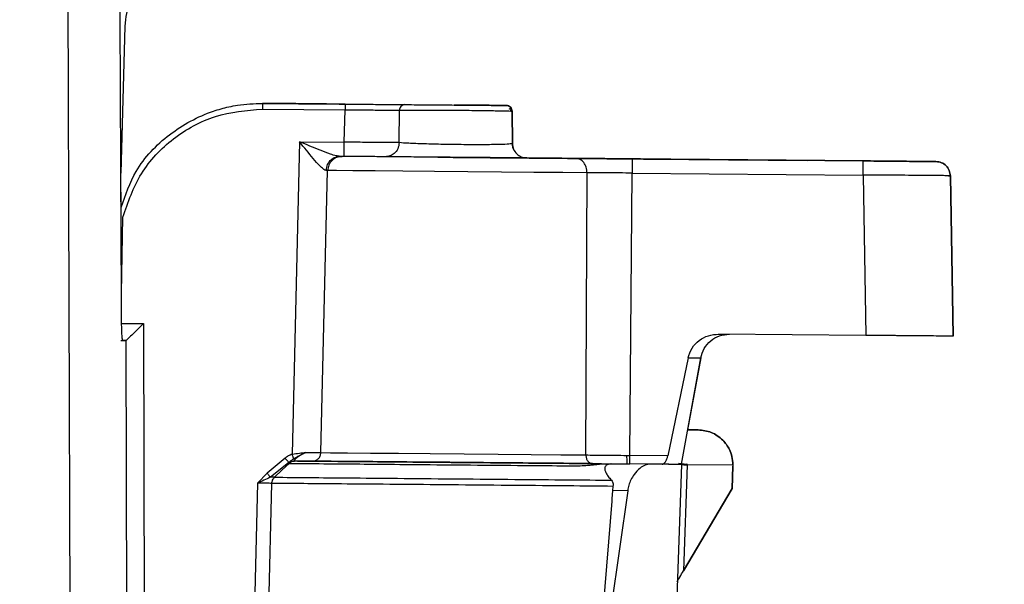
# Model space of a CAD drawing. Units: millimetres. Extents: x 10 to 416, y 10 to 287.
# Drawn here: x 287 to 321, y 139 to 158 of the extents above; entities that cross this region are included whole.
import ezdxf

# ---------------------------------------------------------------- set-up
doc = ezdxf.new("R2010")
doc.units = ezdxf.units.MM
doc.styles.add('SLDTEXTSTYLE0', font='TXT', dxfattribs={"width": 0.75})
doc.dimstyles.new('SLDDIMSTYLE0', dxfattribs={"dimtxt": 3.5, "dimasz": 3.302, "dimexe": 0, "dimexo": 0.0625, "dimgap": 0.875, "dimtad": 1, "dimdec": 0, "dimrnd": 1e-09, "dimzin": 12, "dimdsep": 46, "dimtxsty": 'SLDTEXTSTYLE0', "dimsah": 1, "dimcen": 0.09, "dimadec": 0, "dimazin": 3, "dimtfac": 1, "dimtofl": 0, "dimtmove": 0, "dimatfit": 3, "dimfxl": 1, "dimfrac": 2, "dimtolj": 1, "dimtzin": 12, "dimarcsym": 0})
doc.dimstyles.new('SLDDIMSTYLE2', dxfattribs={"dimtxt": 3.5, "dimasz": 3.302, "dimexe": 0, "dimexo": 0.0625, "dimgap": 0.875, "dimtad": 1, "dimdec": 1, "dimrnd": 1e-09, "dimzin": 12, "dimdsep": 46, "dimtxsty": 'SLDTEXTSTYLE0', "dimsah": 1, "dimcen": 0.09, "dimadec": 0, "dimazin": 3, "dimtfac": 1, "dimtdec": 1, "dimtofl": 0, "dimtmove": 0, "dimatfit": 3, "dimfxl": 1, "dimfrac": 2, "dimtolj": 1, "dimtzin": 12, "dimarcsym": 0})

# ---------------------------------------------------------------- blocks, each defined once
blk = doc.blocks.new('_D')
at = {"color": 150, "linetype": 'Continuous', "lineweight": 0}
for p, q in [((370.053, 213.072), (370.053, 54.912)), ((61.033, 187.822), (61.033, 54.912)), ((370.053, 55.912), (61.033, 55.912))]:
    blk.add_line(p, q, dxfattribs=at)
at = {"color": 150, "linetype": 'Continuous', "lineweight": 18}
for points in [[(61.033, 55.912), (64.335, 55.404), (64.335, 56.42)], [(370.053, 55.912), (366.751, 56.42), (366.751, 55.404)]]:
    blk.add_solid(points, dxfattribs=at)
at = {"color": 150, "linetype": 'Continuous', "lineweight": 18, "insert": (211.664, 60.423), "char_height": 3.5, "attachment_point": 1, "style": 'SLDTEXTSTYLE0'}
blk.add_mtext('309', dxfattribs=at)
blk = doc.blocks.new('_D_3')
at = {"color": 150, "linetype": 'Continuous', "lineweight": 0}
for p, q in [((138.717, 263.571), (391.705, 263.57)), ((390.705, 263.57), (390.704, 77.052)), ((355.803, 77.052), (391.704, 77.052))]:
    blk.add_line(p, q, dxfattribs=at)
at = {"color": 150, "linetype": 'Continuous', "lineweight": 18}
for points in [[(390.705, 263.57), (390.197, 260.268), (391.213, 260.268)], [(390.704, 77.052), (391.212, 80.354), (390.196, 80.354)]]:
    blk.add_solid(points, dxfattribs=at)
at = {"color": 150, "linetype": 'Continuous', "lineweight": 18, "insert": (386.193, 161.949), "char_height": 3.5, "attachment_point": 1, "rotation": 89.9998, "style": 'SLDTEXTSTYLE0'}
blk.add_mtext('186,5', dxfattribs=at)

msp = doc.modelspace()

# ---------------------------------------------------------------- linework, layer by layer
at = {"color": 7, "linetype": 'Continuous', "lineweight": 25}
for p, q in [((288.801, 159.65), (288.892, 132.028)), ((290.789, 158.468), (290.758, 158.245)), ((290.758, 158.245), (290.626, 153.195)), ((290.758, 158.245), (290.626, 153.187)), ((290.758, 158.245), (290.758, 158.245)), ((298.335, 155.566), (295.491, 155.591)), ((295.627, 155.59), (295.491, 155.591)), ((295.492, 155.591), (295.627, 155.59)), ((295.492, 155.591), (302.081, 155.534)), ((295.89, 155.588), (295.835, 155.588)), ((295.835, 155.588), (295.891, 155.588)), ((296.999, 155.578), (295.89, 155.588)), ((295.891, 155.588), (296.999, 155.578)), ((296.085, 155.586), (296.999, 155.578)), ((296.085, 155.586), (296.094, 155.586)), ((296.094, 155.586), (296.085, 155.586)), ((296.999, 155.578), (296.085, 155.586)), ((296.258, 155.585), (296.094, 155.586)), ((296.094, 155.586), (296.258, 155.585)), ((297.699, 155.572), (297.699, 155.572)), ((297.699, 155.572), (297.699, 155.572)), ((303.88, 155.518), (303.881, 155.518)), ((295.49, 155.395), (298.333, 155.37)), ((298.304, 154.258), (298.333, 155.37)), ((300.197, 154.239), (300.206, 155.355)), ((304.088, 154.207), (304.079, 155.32)), ((304.079, 155.32), (304.079, 155.32)), ((304.079, 155.32), (304.089, 154.207)), ((296.77, 154.271), (296.517, 143.522)), ((296.77, 154.271), (298.304, 154.258)), ((304.089, 154.207), (304.088, 154.207)), ((298.159, 153.768), (298.234, 153.767)), ((298.3, 153.767), (298.159, 153.768)), ((301.519, 153.739), (302.085, 153.734)), ((304.584, 153.712), (304.584, 153.712)), ((307.792, 153.684), (307.792, 153.684)), ((307.792, 153.684), (307.793, 153.684)), ((307.793, 153.684), (307.793, 153.684)), ((308.212, 153.68), (316.154, 153.611)), ((316.154, 153.611), (308.213, 153.68)), ((314.241, 153.628), (308.791, 153.675)), ((308.791, 153.675), (314.242, 153.628)), ((314.242, 153.628), (314.241, 153.628)), ((318.653, 153.589), (318.653, 153.589)), ((297.503, 143.578), (297.735, 153.28)), ((297.735, 153.28), (297.685, 153.282)), ((306.615, 143.499), (306.658, 153.202)), ((308.131, 143.483), (308.208, 153.193)), ((308.208, 153.193), (316.15, 153.124)), ((316.15, 153.124), (316.246, 147.61)), ((319.089, 153.101), (319.149, 153.098)), ((319.245, 147.584), (319.148, 153.098)), ((319.148, 153.098), (319.149, 153.098)), ((319.149, 153.098), (319.245, 147.584)), ((291.4, 148.016), (291.436, 133.826)), ((311.179, 147.654), (311.555, 147.651)), ((316.246, 147.61), (311.179, 147.654)), ((290.622, 147.433), (290.801, 147.432)), ((290.803, 147.432), (290.801, 147.432)), ((290.837, 133.831), (290.803, 147.432)), ((319.245, 147.584), (319.245, 147.584)), ((310.128, 146.837), (309.431, 143.471)), ((309.899, 143.185), (310.565, 146.833)), ((310.566, 146.833), (310.115, 144.363)), ((310.128, 146.837), (310.565, 146.833)), ((310.481, 144.36), (310.114, 144.363)), ((310.114, 144.363), (310.481, 144.36)), ((310.481, 144.36), (310.481, 144.36)), ((296.27, 143.387), (295.66, 142.875)), ((295.761, 142.732), (296.401, 143.245)), ((296.61, 143.291), (296.621, 143.291)), ((308.017, 143.484), (308.131, 143.483)), ((309.431, 143.471), (308.131, 143.483)), ((296.403, 143.209), (296.413, 143.209)), ((307.463, 143.194), (307.318, 143.147)), ((307.463, 143.196), (307.513, 143.196)), ((308.836, 143.184), (307.513, 143.196)), ((308.031, 143.191), (308.128, 143.191)), ((309.243, 143.181), (308.128, 143.191)), ((309.465, 143.179), (308.836, 143.184)), ((309.369, 143.18), (309.243, 143.181)), ((309.456, 143.179), (309.369, 143.18)), ((309.897, 143.165), (309.454, 143.169)), ((309.465, 143.179), (309.456, 143.179)), ((309.464, 143.169), (309.465, 143.179)), ((309.612, 134.667), (309.909, 143.165)), ((309.899, 143.175), (309.897, 143.165)), ((309.899, 143.165), (309.897, 143.165)), ((309.899, 143.165), (309.898, 143.165)), ((309.899, 143.175), (309.899, 143.185)), ((309.899, 143.175), (309.899, 143.185)), ((309.899, 143.185), (309.899, 143.185)), ((309.899, 143.175), (309.899, 143.175)), ((309.909, 143.165), (309.899, 143.165)), ((310.099, 143.163), (309.899, 143.165)), ((310.099, 143.163), (309.971, 139.512)), ((310.089, 143.173), (311.671, 143.16)), ((311.643, 142.35), (311.67, 143.118)), ((311.67, 143.118), (311.643, 142.35)), ((311.671, 143.16), (311.67, 143.118)), ((311.671, 143.16), (311.67, 143.118)), ((311.67, 143.118), (311.67, 143.118)), ((295.66, 142.875), (295.321, 142.526)), ((295.321, 142.526), (295.105, 133.794)), ((295.603, 133.789), (295.819, 142.522)), ((308.052, 142.269), (306.843, 133.691)), ((307.525, 142.274), (307.505, 141.989)), ((307.546, 142.419), (307.525, 142.274)), ((308.052, 142.269), (307.525, 142.274)), ((309.971, 139.512), (311.643, 142.35)), ((311.643, 142.35), (309.971, 139.512)), ((311.643, 142.35), (311.643, 142.35)), ((307.509, 141.907), (306.839, 133.691)), ((307.505, 141.989), (307.509, 141.907))]:
    msp.add_line(p, q, dxfattribs=at)
at = {"color": 8, "linetype": 'Continuous', "lineweight": 25}
for p, q in [((290.646, 149.065), (290.691, 151.672)), ((290.651, 148.023), (291.4, 148.016)), ((309.8, 143.216), (310.099, 143.183))]:
    msp.add_line(p, q, dxfattribs=at)
at = {"color": 7, "linetype": 'Continuous', "lineweight": 25, "flags": 128}
for points in [[(306.658, 153.202), (305.823, 153.21), (304.825, 153.218), (303.716, 153.228), (302.555, 153.238), (301.404, 153.248), (300.323, 153.258), (299.371, 153.266), (298.596, 153.273), (298.041, 153.278), (297.735, 153.28)], [(290.801, 147.432), (290.789, 147.432), (290.777, 147.432), (290.764, 147.432), (290.751, 147.432), (290.737, 147.432), (290.724, 147.433), (290.71, 147.433), (290.696, 147.433)], [(297.503, 143.578), (297.836, 143.575), (298.414, 143.57), (299.206, 143.563), (300.173, 143.555), (301.266, 143.545), (302.43, 143.535), (303.604, 143.525), (304.731, 143.515), (305.752, 143.506), (306.615, 143.499)], [(295.912, 142.732), (296.162, 142.97), (296.413, 143.209)], [(309.909, 143.165), (309.902, 143.165), (309.881, 143.165), (309.846, 143.165), (309.797, 143.166), (309.734, 143.166), (309.658, 143.167), (309.568, 143.168), (309.464, 143.169)]]:
    msp.add_lwpolyline(points, dxfattribs=at)
at = {"color": 7, "linetype": 'Continuous', "lineweight": 25}
for centre, major_axis, start_param, end_param in [((29.424, -12774.128), (153.351, 17573.612), 5.53863, 5.539605), ((29.408, -12774.128), (153.374, 17573.612), 5.538965, 5.539066)]:
    msp.add_ellipse(centre, major_axis=major_axis, ratio=0.012466, start_param=start_param, end_param=end_param, dxfattribs=at)
for points, knots in [([(291.545, 159.783), (291.433, 159.686), (291.207, 159.49), (290.964, 159.11), (290.799, 158.691), (290.772, 158.394), (290.758, 158.245)], [0, 0, 0, 0, 0.25, 0.5, 0.75, 1, 1, 1, 1]), ([(290.632, 152.014), (290.78, 152.441), (291.116, 153.409), (292.253, 154.585), (293.431, 155.229), (294.257, 155.457), (294.818, 155.567), (295.205, 155.581), (295.491, 155.591)], [0, 0, 0, 0, 0.207527, 0.471249, 0.735072, 0.821006, 0.867582, 1, 1, 1, 1]), ([(297.699, 155.572), (297.688, 155.572), (297.667, 155.572), (297.505, 155.574), (297.274, 155.576), (297.091, 155.577), (296.999, 155.578)], [0, 0, 0, 0, 0.250335, 0.499962, 0.749987, 1, 1, 1, 1]), ([(296.999, 155.578), (297.091, 155.577), (297.274, 155.576), (297.505, 155.574), (297.667, 155.572), (297.688, 155.572), (297.699, 155.572)], [0, 0, 0, 0, 0.250335, 0.499962, 0.749987, 1, 1, 1, 1]), ([(297.699, 155.572), (297.688, 155.572), (297.667, 155.572), (297.505, 155.574), (297.274, 155.576), (297.091, 155.577), (296.999, 155.578)], [0, 0, 0, 0, 0.250335, 0.499962, 0.749987, 1, 1, 1, 1]), ([(296.999, 155.578), (297.091, 155.577), (297.274, 155.576), (297.506, 155.574), (297.667, 155.572), (297.688, 155.572), (297.699, 155.572)], [0, 0, 0, 0, 0.250335, 0.499962, 0.749987, 1, 1, 1, 1]), ([(298.335, 155.566), (298.558, 155.565), (299.003, 155.561), (299.606, 155.555), (300.106, 155.551), (300.299, 155.549), (300.395, 155.548)], [0, 0, 0, 0, 0.25015, 0.499998, 0.749849, 1, 1, 1, 1]), ([(300.395, 155.548), (300.368, 155.545), (300.314, 155.538), (300.252, 155.487), (300.215, 155.423), (300.209, 155.377), (300.206, 155.355)], [0, 0, 0, 0, 0.279618, 0.559266, 0.779633, 1, 1, 1, 1]), ([(300.395, 155.548), (300.488, 155.548), (300.673, 155.546), (301.172, 155.542), (301.769, 155.537), (302.409, 155.531), (303.009, 155.526), (303.491, 155.521), (303.818, 155.519), (303.859, 155.518), (303.88, 155.518)], [0, 0, 0, 0, 0.124433, 0.249236, 0.374466, 0.499977, 0.625474, 0.750696, 0.875513, 1, 1, 1, 1]), ([(303.881, 155.518), (303.854, 155.518), (303.8, 155.519), (303.384, 155.522), (302.789, 155.528), (302.317, 155.532), (302.081, 155.534)], [0, 0, 0, 0, 0.249992, 0.499997, 0.750003, 1, 1, 1, 1]), ([(304.041, 155.321), (304.041, 155.323), (304.04, 155.327), (304.039, 155.335), (304.035, 155.352), (304.016, 155.384), (304.001, 155.402), (303.98, 155.408), (303.98, 155.408)], [0, 0, 0, 0, 0.03016, 0.061501, 0.13243, 0.328587, 0.999476, 1, 1, 1, 1]), ([(290.691, 151.672), (290.871, 152.191), (291.229, 153.23), (292.388, 154.435), (293.847, 155.25), (294.942, 155.347), (295.49, 155.395)], [0, 0, 0, 0, 0.249888, 0.499786, 0.749851, 1, 1, 1, 1]), ([(298.333, 155.37), (298.541, 155.368), (298.954, 155.365), (299.505, 155.361), (299.951, 155.357), (300.122, 155.355), (300.206, 155.355)], [0, 0, 0, 0, 0.256991, 0.509313, 0.756978, 1, 1, 1, 1]), ([(300.206, 155.355), (300.309, 155.356), (300.515, 155.359), (301.07, 155.36), (301.733, 155.359), (302.444, 155.354), (303.11, 155.346), (303.646, 155.337), (304.009, 155.328), (304.055, 155.323), (304.079, 155.32)], [0, 0, 0, 0, 0.124376, 0.249193, 0.374433, 0.49999, 0.625518, 0.750749, 0.875578, 1, 1, 1, 1]), ([(297.685, 153.282), (297.67, 153.286), (297.639, 153.292), (297.566, 153.343), (297.435, 153.465), (297.164, 153.774), (296.926, 154.075), (296.77, 154.271)], [0, 0, 0, 0, 0.078125, 0.15092, 0.284697, 0.531409, 1, 1, 1, 1]), ([(298.159, 153.768), (298.116, 153.773), (298.019, 153.784), (297.785, 153.86), (297.368, 154.018), (297.007, 154.171), (296.77, 154.271)], [0, 0, 0, 0, 0.120211, 0.271535, 0.521308, 1, 1, 1, 1]), ([(300.197, 154.239), (300.115, 154.239), (299.949, 154.24), (299.499, 154.244), (298.938, 154.25), (298.517, 154.255), (298.304, 154.258)], [0, 0, 0, 0, 0.243441, 0.491251, 0.743436, 1, 1, 1, 1]), ([(300.197, 154.239), (300.186, 154.167), (300.164, 154.023), (300.036, 153.864), (299.881, 153.77), (299.773, 153.76), (299.719, 153.754)], [0, 0, 0, 0, 0.279618, 0.559266, 0.779633, 1, 1, 1, 1]), ([(304.088, 154.207), (304.065, 154.201), (304.018, 154.188), (303.649, 154.174), (303.104, 154.167), (302.425, 154.168), (301.705, 154.178), (301.04, 154.195), (300.49, 154.216), (300.294, 154.231), (300.197, 154.239)], [0, 0, 0, 0, 0.124581, 0.249458, 0.374617, 0.50006, 0.625442, 0.750631, 0.875497, 1, 1, 1, 1]), ([(304.219, 153.882), (304.195, 153.908), (304.145, 153.963), (304.099, 154.077), (304.091, 154.161), (304.086, 154.207)], [0, 0, 0, 0, 0.295286, 0.617962, 1, 1, 1, 1]), ([(297.685, 153.282), (297.696, 153.354), (297.717, 153.498), (297.845, 153.658), (297.999, 153.752), (298.106, 153.763), (298.159, 153.768)], [0, 0, 0, 0, 0.279617, 0.559264, 0.779632, 1, 1, 1, 1]), ([(306.275, 153.697), (305.844, 153.701), (305.291, 153.706), (304.541, 153.712), (304.306, 153.714), (304.222, 153.715), (304.187, 153.715), (304.181, 153.715), (304.18, 153.715), (303.814, 153.719), (302.93, 153.726), (301.556, 153.738), (300.208, 153.75), (299.486, 153.756), (299.178, 153.759), (299.164, 153.759), (298.932, 153.761), (298.506, 153.765), (298.33, 153.766), (298.234, 153.767)], [0, 0, 0, 0, 0.171077, 0.219549, 0.234396, 0.242977, 0.244917, 0.244986, 0.24499, 0.244994, 0.355671, 0.499752, 0.632826, 0.772356, 0.772596, 0.774296, 0.778849, 0.879957, 1, 1, 1, 1]), ([(299.719, 153.754), (299.656, 153.755), (299.529, 153.756), (299.185, 153.759), (298.766, 153.763), (298.455, 153.765), (298.3, 153.767)], [0, 0, 0, 0, 0.250008, 0.50002, 0.750024, 1, 1, 1, 1]), ([(304.584, 153.712), (304.554, 153.712), (304.495, 153.713), (304.034, 153.717), (303.352, 153.723), (302.505, 153.73), (301.605, 153.738), (300.773, 153.745), (300.086, 153.751), (299.841, 153.753), (299.719, 153.754)], [0, 0, 0, 0, 0.1243362, 0.249084, 0.3743574, 0.5000137, 0.6256777, 0.7509726, 0.8757146, 1, 1, 1, 1]), ([(301.519, 153.739), (301.99, 153.735), (302.804, 153.727), (304.018, 153.717), (305.225, 153.706), (305.893, 153.7), (306.276, 153.697)], [0, 0, 0, 0, 0.270989, 0.467081, 0.694691, 1, 1, 1, 1]), ([(302.085, 153.734), (302.413, 153.731), (303.068, 153.725), (303.894, 153.718), (304.472, 153.713), (304.547, 153.712), (304.584, 153.712)], [0, 0, 0, 0, 0.249998, 0.500001, 0.749999, 1, 1, 1, 1]), ([(306.275, 153.697), (306.401, 153.696), (306.652, 153.694), (307.132, 153.69), (307.657, 153.685), (308.027, 153.682), (308.212, 153.68)], [0, 0, 0, 0, 0.249995, 0.499967, 0.749739, 1, 1, 1, 1]), ([(308.213, 153.68), (308.028, 153.682), (307.658, 153.685), (307.133, 153.69), (306.653, 153.694), (306.401, 153.696), (306.276, 153.697)], [0, 0, 0, 0, 0.25001, 0.500021, 0.749753, 1, 1, 1, 1]), ([(308.791, 153.675), (308.659, 153.676), (308.395, 153.679), (308.063, 153.682), (307.834, 153.684), (307.806, 153.684), (307.792, 153.684)], [0, 0, 0, 0, 0.2508504, 0.5006933, 0.7501077, 1, 1, 1, 1]), ([(307.793, 153.684), (307.807, 153.684), (307.835, 153.684), (308.064, 153.682), (308.395, 153.679), (308.659, 153.676), (308.791, 153.675)], [0, 0, 0, 0, 0.249892, 0.499307, 0.74915, 1, 1, 1, 1]), ([(316.154, 153.611), (316.481, 153.608), (317.136, 153.602), (317.962, 153.595), (318.54, 153.59), (318.615, 153.589), (318.653, 153.589)], [0, 0, 0, 0, 0.250008, 0.499999, 0.749995, 1, 1, 1, 1]), ([(318.653, 153.589), (318.616, 153.589), (318.541, 153.59), (317.963, 153.595), (317.137, 153.602), (316.482, 153.608), (316.154, 153.611)], [0, 0, 0, 0, 0.2500077, 0.4999989, 0.7499949, 1, 1, 1, 1]), ([(308.208, 153.193), (308.06, 153.195), (307.764, 153.197), (307.344, 153.2), (306.96, 153.202), (306.759, 153.202), (306.658, 153.202)], [0, 0, 0, 0, 0.250003, 0.500006, 0.750007, 1, 1, 1, 1]), ([(319.148, 153.098), (319.136, 153.099), (319.112, 153.101), (318.869, 153.105), (318.324, 153.111), (317.508, 153.117), (316.757, 153.121), (316.354, 153.123), (316.15, 153.124)], [0, 0, 0, 0, 0.130404, 0.257389, 0.499999, 0.7426, 0.869588, 1, 1, 1, 1]), ([(290.696, 147.433), (290.692, 147.437), (290.684, 147.445), (290.674, 147.51), (290.665, 147.597), (290.659, 147.696), (290.653, 147.834), (290.652, 147.949), (290.651, 148.023)], [0, 0, 0, 0, 0.174805, 0.349672, 0.50024, 0.631179, 0.762222, 1, 1, 1, 1]), ([(291.4, 148.016), (291.328, 147.943), (291.205, 147.82), (291.026, 147.647), (290.901, 147.524), (290.823, 147.449), (290.809, 147.438), (290.803, 147.432)], [0, 0, 0, 0, 0.278958, 0.472416, 0.723263, 0.867692, 1, 1, 1, 1]), ([(310.128, 146.837), (310.166, 146.953), (310.242, 147.185), (310.5, 147.449), (310.821, 147.624), (311.06, 147.644), (311.179, 147.654)], [0, 0, 0, 0, 0.2531154, 0.5034422, 0.7512131, 1, 1, 1, 1]), ([(310.565, 146.833), (310.598, 146.945), (310.662, 147.169), (310.898, 147.436), (311.205, 147.618), (311.438, 147.64), (311.555, 147.651)], [0, 0, 0, 0, 0.249936, 0.499846, 0.749684, 1, 1, 1, 1]), ([(319.245, 147.584), (319.2, 147.584), (319.11, 147.585), (318.416, 147.591), (317.425, 147.6), (316.639, 147.606), (316.246, 147.61)], [0, 0, 0, 0, 0.250002, 0.499972, 0.749962, 1, 1, 1, 1]), ([(317.711, 147.597), (317.694, 147.597), (317.66, 147.598), (317.4, 147.6), (317.028, 147.603), (316.733, 147.606), (316.586, 147.607)], [0, 0, 0, 0, 0.2504138, 0.4999997, 0.7495859, 1, 1, 1, 1]), ([(310.481, 144.36), (310.633, 144.342), (310.865, 144.316), (311.141, 144.164), (311.368, 143.979), (311.541, 143.732), (311.651, 143.437), (311.664, 143.256), (311.671, 143.16)], [0, 0, 0, 0, 0.242574, 0.369505, 0.499836, 0.710591, 0.845568, 1, 1, 1, 1]), ([(311.671, 143.16), (311.664, 143.256), (311.651, 143.437), (311.542, 143.732), (311.368, 143.979), (311.141, 144.164), (310.865, 144.316), (310.633, 144.342), (310.481, 144.36)], [0, 0, 0, 0, 0.15441, 0.289379, 0.500164, 0.63048, 0.757407, 1, 1, 1, 1]), ([(296.517, 143.522), (296.6, 143.537), (296.761, 143.566), (296.91, 143.576), (296.983, 143.581)], [0, 0, 0, 0, 0.512369, 1, 1, 1, 1]), ([(296.568, 143.365), (296.599, 143.385), (296.663, 143.425), (296.768, 143.483), (296.878, 143.535), (296.948, 143.566), (296.983, 143.581)], [0, 0, 0, 0, 0.244898, 0.488703, 0.740065, 1, 1, 1, 1]), ([(296.983, 143.581), (296.932, 143.556), (296.856, 143.518), (296.755, 143.459), (296.688, 143.414), (296.64, 143.375), (296.612, 143.346), (296.597, 143.326), (296.59, 143.311), (296.589, 143.295), (296.601, 143.293), (296.61, 143.291)], [0, 0, 0, 0, 0.277529, 0.407552, 0.530039, 0.648666, 0.711227, 0.767459, 0.824692, 0.882358, 1, 1, 1, 1]), ([(296.983, 143.581), (297.048, 143.58), (297.178, 143.579), (297.332, 143.578), (297.449, 143.578), (297.485, 143.578), (297.503, 143.578)], [0, 0, 0, 0, 0.250016, 0.500032, 0.750021, 1, 1, 1, 1]), ([(296.517, 143.522), (296.47, 143.505), (296.38, 143.473), (296.306, 143.414), (296.27, 143.387)], [0, 0, 0, 0, 0.529101, 1, 1, 1, 1]), ([(296.401, 143.245), (296.396, 143.251), (296.385, 143.262), (296.35, 143.3), (296.31, 143.343), (296.284, 143.372), (296.27, 143.387)], [0, 0, 0, 0, 0.279714, 0.559442, 0.779721, 1, 1, 1, 1]), ([(296.401, 143.245), (296.398, 143.234), (296.392, 143.214), (296.399, 143.21), (296.403, 143.209)], [0, 0, 0, 0, 0.514688, 1, 1, 1, 1]), ([(296.401, 143.245), (296.428, 143.267), (296.481, 143.313), (296.539, 143.347), (296.568, 143.365)], [0, 0, 0, 0, 0.490603, 1, 1, 1, 1]), ([(296.61, 143.291), (296.567, 143.287), (296.49, 143.278), (296.429, 143.23), (296.403, 143.209)], [0, 0, 0, 0, 0.559273, 1, 1, 1, 1]), ([(296.413, 143.209), (296.427, 143.221), (296.457, 143.246), (296.508, 143.272), (296.564, 143.288), (296.602, 143.29), (296.621, 143.291)], [0, 0, 0, 0, 0.25, 0.5, 0.75, 1, 1, 1, 1]), ([(296.568, 143.365), (296.565, 143.374), (296.559, 143.393), (296.546, 143.431), (296.532, 143.475), (296.522, 143.506), (296.517, 143.522)], [0, 0, 0, 0, 0.25, 0.5, 0.75, 1, 1, 1, 1]), ([(297.205, 143.286), (297.186, 143.286), (297.147, 143.286), (297.008, 143.288), (296.827, 143.289), (296.683, 143.29), (296.61, 143.291)], [0, 0, 0, 0, 0.249973, 0.499845, 0.74699, 1, 1, 1, 1]), ([(296.621, 143.291), (296.722, 143.29), (296.923, 143.288), (297.873, 143.28), (299.206, 143.268), (300.853, 143.254), (302.656, 143.238), (304.457, 143.223), (306.102, 143.208), (307.007, 143.2), (307.463, 143.196)], [0, 0, 0, 0, 0.124762, 0.249627, 0.374511, 0.499397, 0.624249, 0.749076, 0.873364, 1, 1, 1, 1]), ([(306.84, 143.202), (306.477, 143.205), (305.735, 143.211), (304.28, 143.224), (302.717, 143.238), (301.166, 143.251), (299.728, 143.264), (298.509, 143.274), (297.596, 143.282), (297.334, 143.285), (297.205, 143.286)], [0, 0, 0, 0, 0.12248, 0.25, 0.37752, 0.5, 0.62248, 0.75, 0.87752, 1, 1, 1, 1]), ([(306.615, 143.499), (306.709, 143.497), (306.895, 143.495), (307.241, 143.491), (307.617, 143.487), (307.884, 143.485), (308.017, 143.484)], [0, 0, 0, 0, 0.249983, 0.499981, 0.749989, 1, 1, 1, 1]), ([(308.017, 143.484), (308.017, 143.441), (308.017, 143.354), (308.021, 143.259), (308.026, 143.202), (308.03, 143.195), (308.031, 143.191)], [0, 0, 0, 0, 0.27962, 0.55927, 0.779634, 1, 1, 1, 1]), ([(308.128, 143.191), (308.128, 143.195), (308.129, 143.204), (308.129, 143.271), (308.13, 143.367), (308.131, 143.444), (308.131, 143.483)], [0, 0, 0, 0, 0.249993, 0.5, 0.750007, 1, 1, 1, 1]), ([(309.243, 143.181), (309.25, 143.181), (309.267, 143.183), (309.303, 143.202), (309.342, 143.246), (309.376, 143.305), (309.406, 143.374), (309.421, 143.433), (309.431, 143.471)], [0, 0, 0, 0, 0.09068, 0.248631, 0.493443, 0.634242, 0.765592, 1, 1, 1, 1]), ([(296.413, 143.209), (296.414, 143.209), (296.419, 143.208), (296.438, 143.208), (296.531, 143.208), (296.925, 143.204), (297.905, 143.196), (299.317, 143.183), (300.848, 143.17), (302.651, 143.154), (304.361, 143.139), (305.48, 143.13), (306.022, 143.125), (306.17, 143.124), (306.398, 143.124), (306.62, 143.136), (306.831, 143.158), (306.888, 143.164), (307.026, 143.178), (307.164, 143.191), (307.339, 143.196), (307.407, 143.195), (307.455, 143.194), (307.463, 143.194)], [0, 0, 0, 0, 0.004407, 0.012407, 0.039189, 0.135664, 0.288978, 0.387407, 0.500098, 0.625039, 0.749952, 0.84377, 0.869019, 0.878439, 0.879766, 0.925176, 0.937245, 0.941634, 0.94221, 0.978752, 0.984541, 0.997333, 1, 1, 1, 1]), ([(306.84, 143.202), (306.919, 143.201), (307.078, 143.2), (307.372, 143.197), (307.692, 143.194), (307.918, 143.192), (308.031, 143.191)], [0, 0, 0, 0, 0.250093, 0.499992, 0.750111, 1, 1, 1, 1]), ([(307.318, 143.147), (307.295, 143.12), (307.256, 143.077), (307.264, 142.975), (307.306, 142.872), (307.383, 142.754), (307.455, 142.673), (307.494, 142.63)], [0, 0, 0, 0, 0.257536, 0.424376, 0.598398, 0.788072, 1, 1, 1, 1]), ([(308.836, 143.184), (308.777, 143.178), (308.658, 143.164), (308.461, 143.042), (308.289, 142.866), (308.164, 142.657), (308.086, 142.468), (308.063, 142.335), (308.052, 142.269)], [0, 0, 0, 0, 0.194444, 0.390517, 0.618021, 0.758912, 0.882343, 1, 1, 1, 1]), ([(309.899, 143.165), (309.902, 143.165), (309.907, 143.165), (309.947, 143.165), (309.986, 143.164), (310.033, 143.164), (310.072, 143.164), (310.099, 143.163)], [0, 0, 0, 0, 0.249655, 0.49913, 0.62502, 0.747228, 1, 1, 1, 1]), ([(310.099, 143.183), (310.098, 143.183), (310.096, 143.182), (310.092, 143.179), (310.09, 143.176), (310.089, 143.173)], [0, 0, 0, 0, 0.194121, 0.418074, 1, 1, 1, 1]), ([(295.761, 142.732), (295.688, 142.697), (295.546, 142.628), (295.394, 142.559), (295.321, 142.526)], [0, 0, 0, 0, 0.51595, 1, 1, 1, 1]), ([(295.66, 142.875), (295.67, 142.86), (295.691, 142.831), (295.719, 142.79), (295.744, 142.756), (295.755, 142.74), (295.761, 142.732)], [0, 0, 0, 0, 0.249999, 0.5, 0.750001, 1, 1, 1, 1]), ([(295.912, 142.732), (295.901, 142.732), (295.88, 142.731), (295.8, 142.732), (295.761, 142.732)], [0, 0, 0, 0, 0.500748, 1, 1, 1, 1]), ([(295.819, 142.522), (295.82, 142.541), (295.824, 142.581), (295.843, 142.637), (295.871, 142.689), (295.898, 142.717), (295.912, 142.732)], [0, 0, 0, 0, 0.250002, 0.500003, 0.750002, 1, 1, 1, 1]), ([(295.912, 142.732), (296.017, 142.731), (296.229, 142.729), (297.215, 142.72), (298.604, 142.708), (300.332, 142.693), (302.247, 142.676), (304.188, 142.659), (306.032, 142.643), (307.006, 142.635), (307.494, 142.63)], [0, 0, 0, 0, 0.125, 0.25, 0.375, 0.5, 0.625, 0.75, 0.875, 1, 1, 1, 1]), ([(307.494, 142.63), (307.508, 142.612), (307.537, 142.575), (307.556, 142.5), (307.55, 142.448), (307.546, 142.419)], [0, 0, 0, 0, 0.312133, 0.631552, 1, 1, 1, 1]), ([(295.819, 142.522), (295.807, 142.522), (295.783, 142.522), (295.667, 142.523), (295.507, 142.525), (295.383, 142.526), (295.321, 142.526)], [0, 0, 0, 0, 0.250298, 0.499732, 0.749202, 1, 1, 1, 1]), ([(309.759, 139.151), (309.759, 139.151), (309.759, 139.152), (309.765, 139.163), (309.781, 139.189), (309.809, 139.238), (309.872, 139.344), (309.929, 139.44), (309.971, 139.512)], [0, 0, 0, 0, 0.044404, 0.091496, 0.199727, 0.334439, 0.500453, 1, 1, 1, 1]), ([(309.759, 139.151), (309.759, 139.152), (309.76, 139.153), (309.769, 139.168), (309.797, 139.215), (309.865, 139.332), (309.929, 139.44), (309.971, 139.512)], [0, 0, 0, 0, 0.057695, 0.116374, 0.250657, 0.500501, 1, 1, 1, 1])]:
    msp.add_open_spline(points, degree=3, knots=knots, dxfattribs=at)
for points in [[(295.491, 155.591), (295.491, 155.588), (295.491, 155.582), (295.491, 155.537), (295.49, 155.472), (295.49, 155.421), (295.49, 155.395)], [(296.258, 155.585), (296.143, 155.586), (295.913, 155.588), (295.722, 155.589), (295.627, 155.59)], [(295.627, 155.59), (295.723, 155.589), (295.914, 155.588), (296.143, 155.586), (296.258, 155.585)], [(295.835, 155.588), (295.903, 155.588), (296.039, 155.587), (296.185, 155.585), (296.258, 155.585)], [(296.258, 155.585), (296.185, 155.585), (296.039, 155.587), (295.903, 155.588), (295.835, 155.588)], [(297.258, 155.576), (297.243, 155.576), (297.213, 155.576), (296.981, 155.578), (296.651, 155.581), (296.389, 155.583), (296.258, 155.585)], [(296.258, 155.585), (296.389, 155.583), (296.651, 155.581), (296.981, 155.578), (297.213, 155.576), (297.243, 155.576), (297.258, 155.576)], [(297.258, 155.576), (297.243, 155.576), (297.213, 155.576), (296.982, 155.578), (296.651, 155.581), (296.389, 155.583), (296.258, 155.585)], [(296.258, 155.585), (296.389, 155.583), (296.651, 155.581), (296.982, 155.578), (297.213, 155.576), (297.243, 155.576), (297.258, 155.576)], [(297.258, 155.576), (297.243, 155.576), (297.213, 155.576), (296.982, 155.578), (296.651, 155.581), (296.389, 155.583), (296.258, 155.585)], [(296.258, 155.585), (296.389, 155.583), (296.651, 155.581), (296.982, 155.578), (297.213, 155.576), (297.243, 155.576), (297.258, 155.576)], [(298.335, 155.566), (298.335, 155.564), (298.335, 155.558), (298.335, 155.512), (298.334, 155.448), (298.334, 155.396), (298.333, 155.37)], [(303.88, 155.518), (303.906, 155.515), (303.958, 155.509), (304.023, 155.463), (304.069, 155.397), (304.075, 155.346), (304.079, 155.32)], [(304.079, 155.32), (304.076, 155.346), (304.07, 155.397), (304.024, 155.463), (303.959, 155.509), (303.907, 155.515), (303.881, 155.518)], [(298.3, 153.767), (298.3, 153.774), (298.3, 153.789), (298.301, 153.902), (298.302, 154.064), (298.304, 154.193), (298.304, 154.258)], [(304.088, 154.207), (304.096, 154.143), (304.112, 154.013), (304.227, 153.85), (304.39, 153.736), (304.519, 153.72), (304.584, 153.712)], [(304.089, 154.207), (304.097, 154.143), (304.113, 154.013), (304.227, 153.85), (304.39, 153.736), (304.52, 153.72), (304.584, 153.712)], [(298.234, 153.767), (298.17, 153.76), (298.042, 153.747), (297.878, 153.635), (297.762, 153.474), (297.744, 153.345), (297.735, 153.28)], [(306.658, 153.202), (306.652, 153.267), (306.64, 153.397), (306.552, 153.559), (306.425, 153.674), (306.325, 153.689), (306.275, 153.697)], [(308.212, 153.68), (308.212, 153.673), (308.212, 153.658), (308.211, 153.546), (308.209, 153.386), (308.208, 153.258), (308.208, 153.193)], [(316.15, 153.124), (316.15, 153.188), (316.151, 153.317), (316.153, 153.477), (316.154, 153.589), (316.154, 153.604), (316.154, 153.611)], [(318.653, 153.589), (318.717, 153.581), (318.846, 153.566), (319.009, 153.452), (319.123, 153.291), (319.14, 153.162), (319.148, 153.098)], [(319.149, 153.098), (319.141, 153.162), (319.124, 153.291), (319.009, 153.452), (318.846, 153.566), (318.718, 153.581), (318.653, 153.589)], [(297.205, 143.286), (297.243, 143.29), (297.32, 143.298), (297.418, 143.365), (297.487, 143.462), (297.498, 143.539), (297.503, 143.578)], [(306.615, 143.499), (306.619, 143.46), (306.626, 143.382), (306.678, 143.284), (306.752, 143.216), (306.811, 143.206), (306.84, 143.202)], [(310.089, 143.173), (310.063, 143.174), (310.013, 143.174), (309.951, 143.175), (309.907, 143.175), (309.902, 143.175), (309.899, 143.175)], [(307.546, 142.419), (307.052, 142.424), (306.063, 142.432), (304.195, 142.449), (302.23, 142.466), (300.292, 142.483), (298.543, 142.498), (297.138, 142.51), (296.14, 142.519), (295.926, 142.521), (295.819, 142.522)]]:
    msp.add_open_spline(points, degree=3, dxfattribs=at)

# ---------------------------------------------------------------- dimensions: what is measured, and where the dimension line sits
at = {"color": 150, "linetype": 'Continuous', "lineweight": 18}
dim = msp.add_linear_dim(base=(390.704, 77.052), p1=(137.717, 263.571), p2=(354.803, 77.052), angle=89.9998, dimstyle='SLDDIMSTYLE2', dxfattribs=at)
dim.commit()
dim.dimension.update_dxf_attribs({"geometry": '_D_3', "text_midpoint": (390.705, 167.768), "dimtype": 160})
dim = msp.add_linear_dim(base=(61.033, 55.912), p1=(370.053, 214.072), p2=(61.033, 188.822), dimstyle='SLDDIMSTYLE0', dxfattribs=at)
dim.commit()
dim.dimension.update_dxf_attribs({"geometry": '_D', "text_midpoint": (215.543, 55.912), "dimtype": 160})

doc.saveas('drawing.dxf')
